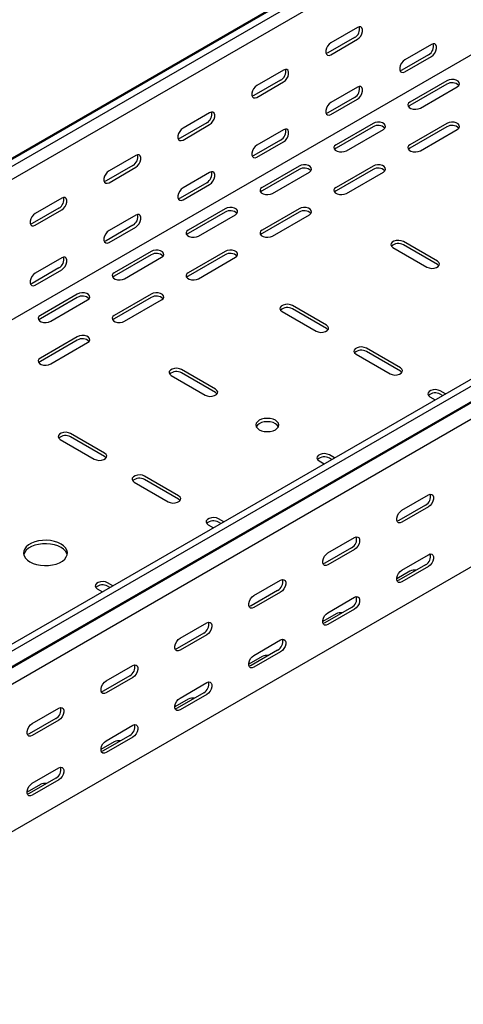
# Model space of a CAD drawing. Units: millimetres. Extents: x 80 to 3214, y 203 to 2474.
# Drawn here: x 1404 to 1616, y 203 to 674 of the extents above; entities that cross this region are included whole.
import ezdxf

# ---------------------------------------------------------------- set-up
doc = ezdxf.new("R2010")
doc.units = ezdxf.units.MM

msp = doc.modelspace()

# ---------------------------------------------------------------- linework, layer by layer
at = {"color": 7, "linetype": 'Continuous', "lineweight": 25}
for p, q in [((1045.78, 403.41), (2813.54, 1423.92)), ((2817.01, 1425.28), (1049.25, 404.77)), ((2819.91, 1423.61), (1052.14, 403.1)), ((2819.91, 1417.25), (1052.14, 396.74)), ((2814.25, 1346.88), (1046.48, 326.37)), ((3017.9, 1309.31), (1250.13, 288.8)), ((3020.79, 1307.64), (1253.02, 287.13)), ((1256.49, 281.77), (3024.26, 1302.28)), ((1253.5, 279.37), (3021.26, 1299.88)), ((3024.97, 1294.15), (1257.2, 273.64)), ((3024.97, 1223.61), (1257.2, 203.1)), ((1565.5, 670.5), (1552.77, 663.15)), ((1564.09, 665.6), (1551.36, 658.25)), ((1552.77, 657.43), (1565.5, 664.78)), ((1600.86, 662.33), (1588.13, 654.98)), ((1599.44, 657.43), (1586.71, 650.08)), ((1588.13, 649.26), (1600.86, 656.61)), ((1530.14, 650.09), (1517.42, 642.74)), ((1528.73, 645.19), (1516, 637.84)), ((1517.42, 637.02), (1530.14, 644.37)), ((1565.5, 641.92), (1552.77, 634.57)), ((1608.28, 644.98), (1590.6, 634.77)), ((1608.28, 643.34), (1590.6, 633.14)), ((1595.55, 631.91), (1613.23, 642.12)), ((1564.09, 637.02), (1551.36, 629.67)), ((1552.77, 628.85), (1565.5, 636.2)), ((1494.79, 629.68), (1482.06, 622.33)), ((1493.37, 624.78), (1480.65, 617.43)), ((1482.06, 616.61), (1494.79, 623.96)), ((1572.92, 624.57), (1555.25, 614.36)), ((1572.92, 622.93), (1555.25, 612.73)), ((1608.28, 624.57), (1590.6, 614.36)), ((1608.28, 622.93), (1590.6, 612.73)), ((1530.14, 621.51), (1517.42, 614.16)), ((1560.2, 611.5), (1577.87, 621.71)), ((1595.55, 611.5), (1613.23, 621.71)), ((1528.73, 616.61), (1516, 609.26)), ((1517.42, 608.44), (1530.14, 615.79)), ((1459.43, 609.27), (1446.71, 601.92)), ((1458.02, 604.37), (1445.29, 597.02)), ((1446.71, 596.2), (1459.43, 603.55)), ((1537.57, 604.16), (1519.89, 593.95)), ((1572.92, 604.16), (1555.25, 593.95)), ((1494.79, 601.1), (1482.06, 593.75)), ((1537.57, 602.52), (1519.89, 592.32)), ((1524.84, 591.09), (1542.52, 601.3)), ((1572.92, 602.52), (1555.25, 592.32)), ((1560.2, 591.09), (1577.87, 601.3)), ((1493.37, 596.2), (1480.65, 588.85)), ((1482.06, 588.03), (1494.79, 595.38)), ((1424.08, 588.86), (1411.35, 581.51)), ((1422.66, 583.96), (1409.94, 576.61)), ((1411.35, 575.79), (1424.08, 583.14)), ((1459.43, 580.69), (1446.71, 573.34)), ((1502.21, 583.75), (1484.54, 573.54)), ((1502.21, 582.11), (1484.54, 571.91)), ((1489.49, 570.68), (1507.16, 580.89)), ((1537.57, 583.75), (1519.89, 573.54)), ((1537.57, 582.11), (1519.89, 571.91)), ((1524.84, 570.68), (1542.52, 580.89)), ((1458.02, 575.79), (1445.29, 568.44)), ((1446.71, 567.62), (1459.43, 574.97)), ((1603.68, 558.64), (1587.42, 568.03)), ((1603.68, 557.01), (1587.42, 566.4)), ((1466.86, 563.34), (1449.18, 553.13)), ((1466.86, 561.7), (1449.18, 551.5)), ((1502.21, 563.34), (1484.54, 553.13)), ((1502.21, 561.7), (1484.54, 551.5)), ((1582.47, 565.17), (1598.73, 555.78)), ((1424.08, 560.28), (1411.35, 552.93)), ((1454.13, 550.27), (1471.81, 560.48)), ((1489.49, 550.27), (1507.16, 560.48)), ((1422.66, 555.38), (1409.94, 548.03)), ((1411.35, 547.21), (1424.08, 554.56)), ((1431.5, 542.93), (1413.83, 532.72)), ((1466.86, 542.93), (1449.18, 532.72)), ((1431.5, 541.29), (1413.83, 531.09)), ((1418.78, 529.86), (1436.45, 540.07)), ((1466.86, 541.29), (1449.18, 531.09)), ((1454.13, 529.86), (1471.81, 540.07)), ((1550.65, 528.03), (1534.39, 537.41)), ((1529.44, 534.56), (1545.7, 525.17)), ((1550.65, 526.39), (1534.39, 535.78)), ((1431.5, 522.52), (1413.83, 512.31)), ((1431.5, 520.88), (1413.83, 510.68)), ((1418.78, 509.45), (1436.45, 519.66)), ((1564.79, 514.15), (1581.06, 504.76)), ((1586.01, 507.62), (1569.74, 517)), ((1586.01, 505.98), (1569.74, 515.37)), ((1497.62, 497.41), (1481.35, 506.8)), ((1497.62, 495.78), (1481.35, 505.17)), ((1476.4, 503.94), (1492.67, 494.55)), ((1607.59, 495.16), (1605.1, 496.59)), ((1606.17, 494.34), (1605.1, 494.96)), ((1600.15, 493.74), (1602.64, 492.3)), ((1444.58, 466.8), (1428.32, 476.18)), ((1423.37, 473.33), (1439.63, 463.94)), ((1444.58, 465.16), (1428.32, 474.55)), ((1547.12, 463.12), (1549.6, 461.69)), ((1554.55, 464.54), (1552.06, 465.98)), ((1553.14, 463.73), (1552.06, 464.35)), ((1458.73, 452.92), (1474.99, 443.53)), ((1479.94, 446.39), (1463.68, 455.77)), ((1479.94, 444.75), (1463.68, 454.14)), ((1586.71, 439.45), (1599.44, 446.8)), ((1598.03, 441.9), (1585.3, 434.55)), ((1599.44, 441.08), (1586.71, 433.74)), ((1501.52, 433.93), (1499.03, 435.36)), ((1500.1, 433.11), (1499.03, 433.73)), ((1494.08, 432.51), (1496.57, 431.07)), ((1551.36, 419.04), (1564.09, 426.39)), ((1562.67, 421.49), (1549.94, 414.14)), ((1564.09, 420.67), (1551.36, 413.33)), ((1586.71, 410.87), (1599.44, 418.22)), ((1590.6, 410.26), (1584.24, 406.59)), ((1598.03, 413.32), (1585.3, 405.97)), ((1599.44, 412.51), (1586.71, 405.16)), ((1516, 398.63), (1528.73, 405.98)), ((1441.05, 401.89), (1443.54, 400.46)), ((1448.49, 403.31), (1446, 404.75)), ((1447.07, 402.5), (1446, 403.12)), ((1527.32, 401.08), (1514.59, 393.73)), ((1528.73, 400.26), (1516, 392.92)), ((1551.36, 390.46), (1564.09, 397.81)), ((1562.67, 392.91), (1549.94, 385.56)), ((1564.09, 392.1), (1551.36, 384.75)), ((1555.25, 389.85), (1548.88, 386.18)), ((1480.65, 378.22), (1493.37, 385.57)), ((1491.96, 380.67), (1479.23, 373.32)), ((1493.37, 379.85), (1480.65, 372.51)), ((1516, 370.05), (1528.73, 377.4)), ((1527.32, 372.5), (1514.59, 365.15)), ((1519.89, 369.44), (1513.53, 365.77)), ((1528.73, 371.69), (1516, 364.34)), ((1445.29, 357.81), (1458.02, 365.16)), ((1456.61, 360.26), (1443.88, 352.91)), ((1458.02, 359.44), (1445.29, 352.1)), ((1480.65, 349.64), (1493.37, 356.99)), ((1484.54, 349.03), (1478.17, 345.35)), ((1491.96, 352.09), (1479.23, 344.74)), ((1493.37, 351.28), (1480.65, 343.93)), ((1409.94, 337.4), (1422.66, 344.75)), ((1421.25, 339.85), (1408.52, 332.5)), ((1422.66, 339.03), (1409.94, 331.69)), ((1445.29, 329.23), (1458.02, 336.58)), ((1456.61, 331.68), (1443.88, 324.33)), ((1458.02, 330.87), (1445.29, 323.52)), ((1449.18, 328.62), (1442.82, 324.94)), ((1409.94, 308.82), (1422.66, 316.17)), ((1421.25, 311.27), (1408.52, 303.92)), ((1413.83, 308.21), (1407.46, 304.53)), ((1422.66, 310.46), (1409.94, 303.11))]:
    msp.add_line(p, q, dxfattribs=at)
at = {"color": 7, "linetype": 'Continuous', "lineweight": 25, "flags": 128}
for points in [[(1565.5, 664.78), (1566.35, 665.44), (1567.09, 666.37), (1567.64, 667.45), (1567.94, 668.55), (1567.94, 669.54), (1567.64, 670.3), (1567.09, 670.75), (1566.35, 670.81), (1565.5, 670.5)], [(1552.77, 663.15), (1551.93, 662.49), (1551.18, 661.56), (1550.63, 660.48), (1550.33, 659.38), (1550.33, 658.39), (1550.63, 657.62), (1551.18, 657.18), (1551.93, 657.12), (1552.77, 657.43)], [(1600.86, 656.61), (1601.7, 657.27), (1602.45, 658.2), (1603, 659.28), (1603.29, 660.38), (1603.29, 661.37), (1603, 662.14), (1602.45, 662.58), (1601.7, 662.64), (1600.86, 662.33)], [(1551.36, 658.25), (1550.51, 657.93), (1550.46, 657.93)], [(1588.13, 654.98), (1587.28, 654.32), (1586.54, 653.39), (1585.98, 652.31), (1585.69, 651.21), (1585.69, 650.22), (1585.98, 649.46), (1586.54, 649.01), (1587.28, 648.95), (1588.13, 649.26)], [(1530.14, 644.37), (1530.99, 645.03), (1531.74, 645.96), (1532.29, 647.04), (1532.58, 648.14), (1532.58, 649.13), (1532.29, 649.89), (1531.74, 650.34), (1530.99, 650.4), (1530.14, 650.09)], [(1586.71, 650.08), (1585.87, 649.76), (1585.82, 649.76)], [(1613.23, 642.12), (1613.93, 642.69), (1614.24, 643.37), (1614.14, 644.07), (1613.62, 644.71), (1612.76, 645.2), (1611.66, 645.5), (1610.45, 645.56), (1609.28, 645.38), (1608.28, 644.98)], [(1517.42, 642.74), (1516.57, 642.08), (1515.83, 641.15), (1515.27, 640.07), (1514.98, 638.97), (1514.98, 637.98), (1515.27, 637.21), (1515.83, 636.77), (1516.57, 636.71), (1517.42, 637.02)], [(1565.5, 636.2), (1566.35, 636.86), (1567.09, 637.79), (1567.64, 638.87), (1567.94, 639.97), (1567.94, 640.96), (1567.64, 641.73), (1567.09, 642.17), (1566.35, 642.23), (1565.5, 641.92)], [(1516, 637.84), (1515.16, 637.52), (1515.11, 637.52)], [(1552.77, 634.57), (1551.93, 633.91), (1551.18, 632.98), (1550.63, 631.9), (1550.33, 630.8), (1550.33, 629.81), (1550.63, 629.05), (1551.18, 628.6), (1551.93, 628.54), (1552.77, 628.85)], [(1590.6, 634.77), (1589.9, 634.2), (1589.59, 633.52), (1589.7, 632.82), (1590.21, 632.18), (1591.07, 631.69), (1592.17, 631.39), (1593.38, 631.33), (1594.56, 631.51), (1595.55, 631.91)], [(1590.6, 633.14), (1589.9, 632.56), (1589.88, 632.53)], [(1494.79, 623.96), (1495.64, 624.62), (1496.38, 625.55), (1496.93, 626.63), (1497.23, 627.73), (1497.23, 628.72), (1496.93, 629.48), (1496.38, 629.93), (1495.64, 629.99), (1494.79, 629.68)], [(1551.36, 629.67), (1550.51, 629.35), (1550.46, 629.35)], [(1482.06, 622.33), (1481.21, 621.67), (1480.47, 620.74), (1479.92, 619.66), (1479.62, 618.56), (1479.62, 617.57), (1479.92, 616.8), (1480.47, 616.36), (1481.21, 616.3), (1482.06, 616.61)], [(1530.14, 615.79), (1530.99, 616.45), (1531.74, 617.38), (1532.29, 618.46), (1532.58, 619.56), (1532.58, 620.55), (1532.29, 621.32), (1531.74, 621.76), (1530.99, 621.82), (1530.14, 621.51)], [(1577.87, 621.71), (1578.57, 622.28), (1578.89, 622.96), (1578.78, 623.66), (1578.27, 624.3), (1577.41, 624.79), (1576.31, 625.09), (1575.09, 625.15), (1573.92, 624.97), (1572.92, 624.57)], [(1613.23, 621.71), (1613.93, 622.28), (1614.24, 622.96), (1614.14, 623.66), (1613.62, 624.3), (1612.76, 624.79), (1611.66, 625.09), (1610.45, 625.15), (1609.28, 624.97), (1608.28, 624.57)], [(1480.65, 617.43), (1479.8, 617.11), (1479.75, 617.11)], [(1517.42, 614.16), (1516.57, 613.5), (1515.83, 612.57), (1515.27, 611.49), (1514.98, 610.39), (1514.98, 609.4), (1515.27, 608.64), (1515.83, 608.19), (1516.57, 608.13), (1517.42, 608.44)], [(1555.25, 614.36), (1554.55, 613.79), (1554.24, 613.11), (1554.34, 612.41), (1554.85, 611.77), (1555.71, 611.28), (1556.82, 610.98), (1558.03, 610.92), (1559.2, 611.1), (1560.2, 611.5)], [(1555.25, 612.73), (1554.55, 612.15), (1554.52, 612.12)], [(1590.6, 614.36), (1589.9, 613.79), (1589.59, 613.11), (1589.7, 612.41), (1590.21, 611.77), (1591.07, 611.28), (1592.17, 610.98), (1593.38, 610.92), (1594.56, 611.1), (1595.55, 611.5)], [(1590.6, 612.73), (1589.9, 612.15), (1589.88, 612.12)], [(1459.43, 603.55), (1460.28, 604.21), (1461.02, 605.14), (1461.58, 606.22), (1461.87, 607.32), (1461.87, 608.31), (1461.58, 609.07), (1461.02, 609.52), (1460.28, 609.58), (1459.43, 609.27)], [(1516, 609.26), (1515.16, 608.94), (1515.11, 608.94)], [(1542.52, 601.3), (1543.22, 601.87), (1543.53, 602.55), (1543.42, 603.25), (1542.91, 603.89), (1542.05, 604.38), (1540.95, 604.68), (1539.74, 604.74), (1538.56, 604.56), (1537.57, 604.16)], [(1577.87, 601.3), (1578.57, 601.87), (1578.89, 602.55), (1578.78, 603.25), (1578.27, 603.89), (1577.41, 604.38), (1576.31, 604.68), (1575.09, 604.74), (1573.92, 604.56), (1572.92, 604.16)], [(1446.71, 601.92), (1445.86, 601.26), (1445.12, 600.33), (1444.56, 599.25), (1444.27, 598.15), (1444.27, 597.16), (1444.56, 596.39), (1445.12, 595.95), (1445.86, 595.89), (1446.71, 596.2)], [(1494.79, 595.38), (1495.64, 596.04), (1496.38, 596.97), (1496.93, 598.05), (1497.23, 599.15), (1497.23, 600.14), (1496.93, 600.91), (1496.38, 601.35), (1495.64, 601.41), (1494.79, 601.1)], [(1445.29, 597.02), (1444.45, 596.7), (1444.4, 596.7)], [(1482.06, 593.75), (1481.21, 593.09), (1480.47, 592.16), (1479.92, 591.08), (1479.62, 589.98), (1479.62, 588.99), (1479.92, 588.23), (1480.47, 587.78), (1481.21, 587.72), (1482.06, 588.03)], [(1519.89, 593.95), (1519.19, 593.38), (1518.88, 592.7), (1518.99, 592), (1519.5, 591.36), (1520.36, 590.87), (1521.46, 590.57), (1522.67, 590.51), (1523.85, 590.69), (1524.84, 591.09)], [(1555.25, 593.95), (1554.55, 593.38), (1554.24, 592.7), (1554.34, 592), (1554.85, 591.36), (1555.71, 590.87), (1556.82, 590.57), (1558.03, 590.51), (1559.2, 590.69), (1560.2, 591.09)], [(1424.08, 583.14), (1424.92, 583.8), (1425.67, 584.73), (1426.22, 585.81), (1426.52, 586.91), (1426.52, 587.9), (1426.22, 588.66), (1425.67, 589.11), (1424.92, 589.17), (1424.08, 588.86)], [(1480.65, 588.85), (1479.8, 588.53), (1479.75, 588.53)], [(1519.89, 592.32), (1519.19, 591.74), (1519.16, 591.71)], [(1555.25, 592.32), (1554.55, 591.74), (1554.52, 591.71)], [(1507.16, 580.89), (1507.86, 581.46), (1508.18, 582.14), (1508.07, 582.84), (1507.56, 583.48), (1506.7, 583.97), (1505.59, 584.27), (1504.38, 584.33), (1503.21, 584.15), (1502.21, 583.75)], [(1542.52, 580.89), (1543.22, 581.46), (1543.53, 582.14), (1543.42, 582.84), (1542.91, 583.48), (1542.05, 583.97), (1540.95, 584.27), (1539.74, 584.33), (1538.56, 584.15), (1537.57, 583.75)], [(1411.35, 581.51), (1410.5, 580.85), (1409.76, 579.92), (1409.21, 578.84), (1408.91, 577.74), (1408.91, 576.75), (1409.21, 575.98), (1409.76, 575.54), (1410.5, 575.48), (1411.35, 575.79)], [(1459.43, 574.97), (1460.28, 575.63), (1461.02, 576.56), (1461.58, 577.64), (1461.87, 578.74), (1461.87, 579.73), (1461.58, 580.5), (1461.02, 580.94), (1460.28, 581), (1459.43, 580.69)], [(1409.94, 576.61), (1409.09, 576.29), (1409.04, 576.29)], [(1446.71, 573.34), (1445.86, 572.68), (1445.12, 571.75), (1444.56, 570.67), (1444.27, 569.57), (1444.27, 568.58), (1444.56, 567.82), (1445.12, 567.37), (1445.86, 567.31), (1446.71, 567.62)], [(1484.54, 573.54), (1483.84, 572.97), (1483.52, 572.29), (1483.63, 571.59), (1484.14, 570.95), (1485, 570.46), (1486.11, 570.16), (1487.32, 570.1), (1488.49, 570.28), (1489.49, 570.68)], [(1484.54, 571.91), (1483.84, 571.33), (1483.81, 571.3)], [(1519.89, 573.54), (1519.19, 572.97), (1518.88, 572.29), (1518.99, 571.59), (1519.5, 570.95), (1520.36, 570.46), (1521.46, 570.16), (1522.67, 570.1), (1523.85, 570.28), (1524.84, 570.68)], [(1519.89, 571.91), (1519.19, 571.33), (1519.16, 571.3)], [(1445.29, 568.44), (1444.45, 568.12), (1444.4, 568.12)], [(1587.42, 568.03), (1586.42, 568.43), (1585.25, 568.61), (1584.04, 568.55), (1582.94, 568.26), (1582.08, 567.76), (1581.56, 567.12), (1581.46, 566.43), (1581.77, 565.75), (1582.47, 565.17)], [(1424.08, 554.56), (1424.92, 555.22), (1425.67, 556.15), (1426.22, 557.23), (1426.52, 558.33), (1426.52, 559.32), (1426.22, 560.09), (1425.67, 560.53), (1424.92, 560.59), (1424.08, 560.28)], [(1471.81, 560.48), (1472.51, 561.05), (1472.82, 561.73), (1472.71, 562.43), (1472.2, 563.07), (1471.34, 563.56), (1470.24, 563.86), (1469.03, 563.92), (1467.85, 563.74), (1466.86, 563.34)], [(1507.16, 560.48), (1507.86, 561.05), (1508.18, 561.73), (1508.07, 562.43), (1507.56, 563.07), (1506.7, 563.56), (1505.59, 563.86), (1504.38, 563.92), (1503.21, 563.74), (1502.21, 563.34)], [(1598.73, 555.78), (1599.73, 555.38), (1600.9, 555.2), (1602.11, 555.26), (1603.22, 555.56), (1604.08, 556.05), (1604.59, 556.69), (1604.7, 557.39), (1604.38, 558.07), (1603.68, 558.64)], [(1604.41, 556.4), (1604.38, 556.43), (1603.68, 557.01)], [(1411.35, 552.93), (1410.5, 552.27), (1409.76, 551.34), (1409.21, 550.26), (1408.91, 549.16), (1408.91, 548.17), (1409.21, 547.41), (1409.76, 546.96), (1410.5, 546.9), (1411.35, 547.21)], [(1449.18, 553.13), (1448.48, 552.56), (1448.17, 551.88), (1448.27, 551.18), (1448.79, 550.54), (1449.65, 550.05), (1450.75, 549.75), (1451.96, 549.69), (1453.13, 549.87), (1454.13, 550.27)], [(1449.18, 551.5), (1448.48, 550.92), (1448.45, 550.89)], [(1484.54, 553.13), (1483.84, 552.56), (1483.52, 551.88), (1483.63, 551.18), (1484.14, 550.54), (1485, 550.05), (1486.11, 549.75), (1487.32, 549.69), (1488.49, 549.87), (1489.49, 550.27)], [(1484.54, 551.5), (1483.84, 550.92), (1483.81, 550.89)], [(1409.94, 548.03), (1409.09, 547.71), (1409.04, 547.71)], [(1436.45, 540.07), (1437.15, 540.64), (1437.46, 541.32), (1437.36, 542.02), (1436.85, 542.66), (1435.99, 543.15), (1434.88, 543.45), (1433.67, 543.51), (1432.5, 543.33), (1431.5, 542.93)], [(1471.81, 540.07), (1472.51, 540.64), (1472.82, 541.32), (1472.71, 542.02), (1472.2, 542.66), (1471.34, 543.15), (1470.24, 543.45), (1469.03, 543.51), (1467.85, 543.33), (1466.86, 542.93)], [(1534.39, 537.41), (1533.39, 537.82), (1532.22, 538), (1531.01, 537.94), (1529.9, 537.64), (1529.05, 537.15), (1528.53, 536.51), (1528.43, 535.81), (1528.74, 535.13), (1529.44, 534.56)], [(1413.83, 532.72), (1413.13, 532.15), (1412.81, 531.47), (1412.92, 530.77), (1413.43, 530.13), (1414.29, 529.64), (1415.39, 529.34), (1416.61, 529.28), (1417.78, 529.46), (1418.78, 529.86)], [(1449.18, 532.72), (1448.48, 532.15), (1448.17, 531.47), (1448.27, 530.77), (1448.79, 530.13), (1449.65, 529.64), (1450.75, 529.34), (1451.96, 529.28), (1453.13, 529.46), (1454.13, 529.86)], [(1413.83, 531.09), (1413.13, 530.51), (1413.1, 530.48)], [(1449.18, 531.09), (1448.48, 530.51), (1448.45, 530.48)], [(1545.7, 525.17), (1546.7, 524.77), (1547.87, 524.58), (1549.08, 524.65), (1550.18, 524.94), (1551.04, 525.44), (1551.56, 526.07), (1551.66, 526.77), (1551.35, 527.45), (1550.65, 528.03)], [(1436.45, 519.66), (1437.15, 520.23), (1437.46, 520.91), (1437.36, 521.61), (1436.85, 522.25), (1435.99, 522.74), (1434.88, 523.04), (1433.67, 523.1), (1432.5, 522.92), (1431.5, 522.52)], [(1551.38, 525.78), (1551.35, 525.82), (1550.65, 526.39)], [(1569.74, 517), (1568.75, 517.41), (1567.57, 517.59), (1566.36, 517.53), (1565.26, 517.23), (1564.4, 516.73), (1563.89, 516.1), (1563.78, 515.4), (1564.1, 514.72), (1564.79, 514.15)], [(1413.83, 512.31), (1413.13, 511.74), (1412.81, 511.06), (1412.92, 510.36), (1413.43, 509.72), (1414.29, 509.23), (1415.39, 508.93), (1416.61, 508.87), (1417.78, 509.05), (1418.78, 509.45)], [(1413.83, 510.68), (1413.13, 510.1), (1413.1, 510.07)], [(1481.35, 506.8), (1480.36, 507.2), (1479.18, 507.38), (1477.97, 507.32), (1476.87, 507.03), (1476.01, 506.53), (1475.5, 505.89), (1475.39, 505.19), (1475.71, 504.52), (1476.4, 503.94)], [(1581.06, 504.76), (1582.05, 504.36), (1583.23, 504.17), (1584.44, 504.24), (1585.54, 504.53), (1586.4, 505.03), (1586.91, 505.66), (1587.02, 506.36), (1586.7, 507.04), (1586.01, 507.62)], [(1586.73, 505.37), (1586.7, 505.41), (1586.01, 505.98)], [(1492.67, 494.55), (1493.66, 494.15), (1494.84, 493.97), (1496.05, 494.03), (1497.15, 494.33), (1498.01, 494.82), (1498.52, 495.46), (1498.63, 496.16), (1498.31, 496.84), (1497.62, 497.41)], [(1498.34, 495.17), (1498.31, 495.2), (1497.62, 495.78)], [(1605.1, 496.59), (1604.1, 497), (1602.93, 497.18), (1601.72, 497.12), (1600.62, 496.82), (1599.76, 496.32), (1599.24, 495.69), (1599.14, 494.99), (1599.45, 494.31), (1600.15, 493.74)], [(1518.48, 478.02), (1519.62, 477.52), (1520.94, 477.2), (1522.37, 477.09), (1523.79, 477.2), (1525.12, 477.52), (1526.26, 478.02), (1527.13, 478.68), (1527.68, 479.44), (1527.87, 480.27), (1527.68, 481.09), (1527.13, 481.85), (1526.26, 482.51), (1525.12, 483.02), (1523.79, 483.33), (1522.37, 483.44), (1520.94, 483.33), (1519.62, 483.02), (1518.48, 482.51), (1517.6, 481.85), (1517.05, 481.09), (1516.87, 480.27), (1517.05, 479.44), (1517.6, 478.68), (1518.48, 478.02)], [(1527.68, 479.45), (1527.68, 479.45), (1527.13, 480.22), (1526.26, 480.88), (1525.12, 481.38), (1523.79, 481.7), (1522.37, 481.81), (1520.94, 481.7), (1519.62, 481.38), (1518.48, 480.88), (1517.6, 480.22), (1517.05, 479.45), (1517.05, 479.45)], [(1428.32, 476.18), (1427.33, 476.59), (1426.15, 476.77), (1424.94, 476.71), (1423.84, 476.41), (1422.98, 475.91), (1422.47, 475.28), (1422.36, 474.58), (1422.67, 473.9), (1423.37, 473.33)], [(1439.63, 463.94), (1440.63, 463.54), (1441.8, 463.35), (1443.02, 463.42), (1444.12, 463.71), (1444.98, 464.21), (1445.49, 464.84), (1445.6, 465.54), (1445.28, 466.22), (1444.58, 466.8)], [(1552.06, 465.98), (1551.07, 466.38), (1549.89, 466.56), (1548.68, 466.5), (1547.58, 466.21), (1546.72, 465.71), (1546.21, 465.07), (1546.1, 464.37), (1546.42, 463.7), (1547.12, 463.12)], [(1445.31, 464.55), (1445.28, 464.59), (1444.58, 465.16)], [(1463.68, 455.77), (1462.68, 456.18), (1461.51, 456.36), (1460.3, 456.3), (1459.19, 456), (1458.33, 455.5), (1457.82, 454.87), (1457.71, 454.17), (1458.03, 453.49), (1458.73, 452.92)], [(1474.99, 443.53), (1475.99, 443.13), (1477.16, 442.94), (1478.37, 443), (1479.47, 443.3), (1480.33, 443.8), (1480.85, 444.43), (1480.95, 445.13), (1480.64, 445.81), (1479.94, 446.39)], [(1480.67, 444.14), (1480.64, 444.18), (1479.94, 444.75)], [(1599.44, 446.8), (1600.29, 447.12), (1601.03, 447.05), (1601.58, 446.61), (1601.88, 445.85), (1601.88, 444.85), (1601.58, 443.75), (1601.03, 442.67), (1600.29, 441.75), (1599.44, 441.08)], [(1586.71, 433.74), (1585.87, 433.42), (1585.12, 433.49), (1584.57, 433.93), (1584.28, 434.69), (1584.28, 435.68), (1584.57, 436.79), (1585.12, 437.87), (1585.87, 438.79), (1586.71, 439.45)], [(1499.03, 435.36), (1498.04, 435.77), (1496.86, 435.95), (1495.65, 435.89), (1494.55, 435.59), (1493.69, 435.09), (1493.18, 434.46), (1493.07, 433.76), (1493.38, 433.08), (1494.08, 432.51)], [(1585.3, 434.55), (1584.45, 434.24), (1584.41, 434.23)], [(1408.88, 414.75), (1410.37, 414.03), (1412.06, 413.49), (1413.9, 413.14), (1415.82, 412.98), (1417.75, 413.03), (1419.64, 413.29), (1421.41, 413.74), (1423.01, 414.37), (1424.38, 415.16), (1425.47, 416.09), (1426.26, 417.11), (1426.7, 418.2), (1426.79, 419.32), (1426.52, 420.42), (1425.91, 421.48), (1424.96, 422.46), (1423.72, 423.32), (1422.23, 424.04), (1420.54, 424.58), (1418.7, 424.94), (1416.79, 425.09), (1414.85, 425.04), (1412.96, 424.78), (1411.19, 424.33), (1409.59, 423.7), (1408.22, 422.91), (1407.13, 421.99), (1406.34, 420.96), (1405.9, 419.87), (1405.81, 418.76), (1406.08, 417.65), (1406.69, 416.59), (1407.64, 415.61), (1408.88, 414.75)], [(1564.09, 426.39), (1564.93, 426.71), (1565.68, 426.64), (1566.23, 426.2), (1566.52, 425.44), (1566.52, 424.44), (1566.23, 423.34), (1565.68, 422.26), (1564.93, 421.34), (1564.09, 420.67)], [(1426.7, 418.22), (1426.52, 418.79), (1425.91, 419.85), (1424.96, 420.83), (1423.72, 421.69), (1422.23, 422.4), (1420.54, 422.95), (1418.7, 423.3), (1416.79, 423.46), (1414.85, 423.41), (1412.96, 423.15), (1411.19, 422.7), (1409.59, 422.07), (1408.22, 421.27), (1407.13, 420.35), (1406.34, 419.33), (1405.9, 418.24), (1405.9, 418.22)], [(1551.36, 413.33), (1550.51, 413.01), (1549.77, 413.08), (1549.21, 413.52), (1548.92, 414.28), (1548.92, 415.27), (1549.21, 416.38), (1549.77, 417.46), (1550.51, 418.38), (1551.36, 419.04)], [(1599.44, 418.22), (1600.29, 418.54), (1601.03, 418.47), (1601.58, 418.03), (1601.88, 417.27), (1601.88, 416.27), (1601.58, 415.17), (1601.03, 414.09), (1600.29, 413.17), (1599.44, 412.51)], [(1549.94, 414.14), (1549.1, 413.83), (1549.05, 413.82)], [(1586.71, 405.16), (1585.87, 404.84), (1585.12, 404.91), (1584.57, 405.35), (1584.28, 406.11), (1584.28, 407.11), (1584.57, 408.21), (1585.12, 409.29), (1585.87, 410.21), (1586.71, 410.87)], [(1446, 404.75), (1445, 405.15), (1443.83, 405.33), (1442.62, 405.27), (1441.52, 404.97), (1440.66, 404.48), (1440.14, 403.84), (1440.04, 403.14), (1440.35, 402.47), (1441.05, 401.89)], [(1528.73, 405.98), (1529.58, 406.3), (1530.32, 406.23), (1530.87, 405.79), (1531.17, 405.03), (1531.17, 404.03), (1530.87, 402.93), (1530.32, 401.85), (1529.58, 400.93), (1528.73, 400.26)], [(1585.3, 405.97), (1584.45, 405.66), (1584.41, 405.65)], [(1516, 392.92), (1515.16, 392.6), (1514.41, 392.67), (1513.86, 393.11), (1513.57, 393.87), (1513.57, 394.86), (1513.86, 395.97), (1514.41, 397.05), (1515.16, 397.97), (1516, 398.63)], [(1564.09, 397.81), (1564.93, 398.13), (1565.68, 398.06), (1566.23, 397.62), (1566.52, 396.86), (1566.52, 395.86), (1566.23, 394.76), (1565.68, 393.68), (1564.93, 392.76), (1564.09, 392.1)], [(1514.59, 393.73), (1513.74, 393.42), (1513.69, 393.41)], [(1551.36, 384.75), (1550.51, 384.43), (1549.77, 384.5), (1549.21, 384.94), (1548.92, 385.7), (1548.92, 386.7), (1549.21, 387.8), (1549.77, 388.88), (1550.51, 389.8), (1551.36, 390.46)], [(1493.37, 385.57), (1494.22, 385.89), (1494.97, 385.82), (1495.52, 385.38), (1495.81, 384.62), (1495.81, 383.62), (1495.52, 382.52), (1494.97, 381.44), (1494.22, 380.52), (1493.37, 379.85)], [(1549.94, 385.56), (1549.1, 385.25), (1549.05, 385.24)], [(1480.65, 372.51), (1479.8, 372.19), (1479.06, 372.26), (1478.5, 372.7), (1478.21, 373.46), (1478.21, 374.45), (1478.5, 375.56), (1479.06, 376.64), (1479.8, 377.56), (1480.65, 378.22)], [(1528.73, 377.4), (1529.58, 377.72), (1530.32, 377.65), (1530.87, 377.21), (1531.17, 376.45), (1531.17, 375.45), (1530.87, 374.35), (1530.32, 373.27), (1529.58, 372.35), (1528.73, 371.69)], [(1479.23, 373.32), (1478.39, 373.01), (1478.34, 373)], [(1516, 364.34), (1515.16, 364.02), (1514.41, 364.09), (1513.86, 364.53), (1513.57, 365.29), (1513.57, 366.29), (1513.86, 367.39), (1514.41, 368.47), (1515.16, 369.39), (1516, 370.05)], [(1458.02, 365.16), (1458.87, 365.48), (1459.61, 365.41), (1460.16, 364.97), (1460.46, 364.21), (1460.46, 363.21), (1460.16, 362.11), (1459.61, 361.03), (1458.87, 360.11), (1458.02, 359.44)], [(1514.59, 365.15), (1513.74, 364.84), (1513.69, 364.83)], [(1445.29, 352.1), (1444.45, 351.78), (1443.7, 351.85), (1443.15, 352.29), (1442.85, 353.05), (1442.85, 354.04), (1443.15, 355.15), (1443.7, 356.23), (1444.45, 357.15), (1445.29, 357.81)], [(1493.37, 356.99), (1494.22, 357.31), (1494.97, 357.24), (1495.52, 356.8), (1495.81, 356.04), (1495.81, 355.04), (1495.52, 353.94), (1494.97, 352.86), (1494.22, 351.94), (1493.37, 351.28)], [(1443.88, 352.91), (1443.03, 352.6), (1442.98, 352.59)], [(1480.65, 343.93), (1479.8, 343.61), (1479.06, 343.68), (1478.5, 344.12), (1478.21, 344.88), (1478.21, 345.87), (1478.5, 346.98), (1479.06, 348.06), (1479.8, 348.98), (1480.65, 349.64)], [(1422.66, 344.75), (1423.51, 345.07), (1424.26, 345), (1424.81, 344.56), (1425.1, 343.8), (1425.1, 342.8), (1424.81, 341.7), (1424.26, 340.62), (1423.51, 339.69), (1422.66, 339.03)], [(1479.23, 344.74), (1478.39, 344.43), (1478.34, 344.42)], [(1409.94, 331.69), (1409.09, 331.37), (1408.35, 331.44), (1407.79, 331.88), (1407.5, 332.64), (1407.5, 333.63), (1407.79, 334.74), (1408.35, 335.82), (1409.09, 336.74), (1409.94, 337.4)], [(1458.02, 336.58), (1458.87, 336.9), (1459.61, 336.83), (1460.16, 336.39), (1460.46, 335.63), (1460.46, 334.63), (1460.16, 333.53), (1459.61, 332.45), (1458.87, 331.53), (1458.02, 330.87)], [(1408.52, 332.5), (1407.68, 332.19), (1407.63, 332.18)], [(1445.29, 323.52), (1444.45, 323.2), (1443.7, 323.27), (1443.15, 323.71), (1442.85, 324.47), (1442.85, 325.46), (1443.15, 326.57), (1443.7, 327.65), (1444.45, 328.57), (1445.29, 329.23)], [(1443.88, 324.33), (1443.03, 324.02), (1442.98, 324.01)], [(1422.66, 316.17), (1423.51, 316.49), (1424.26, 316.42), (1424.81, 315.98), (1425.1, 315.22), (1425.1, 314.22), (1424.81, 313.12), (1424.26, 312.04), (1423.51, 311.12), (1422.66, 310.46)], [(1409.94, 303.11), (1409.09, 302.79), (1408.35, 302.86), (1407.79, 303.3), (1407.5, 304.06), (1407.5, 305.05), (1407.79, 306.16), (1408.35, 307.24), (1409.09, 308.16), (1409.94, 308.82)], [(1408.52, 303.92), (1407.68, 303.61), (1407.63, 303.6)]]:
    msp.add_lwpolyline(points, dxfattribs=at)
at = {"color": 7, "linetype": 'Continuous', "lineweight": 25}
for centre, radius, start, end in [((1561.78, 669.74), 4.74, 299.0906, 13.2284), ((1597.14, 661.57), 4.74, 299.0906, 13.2284), ((1526.43, 649.33), 4.74, 299.0906, 13.2284), ((1561.78, 641.16), 4.74, 299.0906, 13.2284), ((1610.71, 639.28), 4.74, 46.7844, 120.9049), ((1491.07, 628.92), 4.74, 299.0906, 13.2284), ((1526.43, 620.75), 4.74, 299.0906, 13.2284), ((1575.36, 618.87), 4.74, 46.7844, 120.9049), ((1610.71, 618.87), 4.74, 46.7844, 120.9049), ((1455.72, 608.51), 4.74, 299.0906, 13.2284), ((1540, 598.46), 4.74, 46.7844, 120.9049), ((1575.36, 598.46), 4.74, 46.7844, 120.9049), ((1491.07, 600.34), 4.74, 299.0906, 13.2284), ((1420.36, 588.1), 4.74, 299.0906, 13.2284), ((1455.72, 579.93), 4.74, 299.0906, 13.2284), ((1504.65, 578.05), 4.74, 46.7844, 120.9049), ((1540, 578.05), 4.74, 46.7844, 120.9049), ((1584.99, 562.33), 4.74, 59.0951, 133.2156), ((1420.36, 559.52), 4.74, 299.0906, 13.2284), ((1469.29, 557.64), 4.74, 46.7844, 120.9049), ((1504.65, 557.64), 4.74, 46.7844, 120.9049), ((1433.94, 537.23), 4.74, 46.7844, 120.9049), ((1469.29, 537.23), 4.74, 46.7844, 120.9049), ((1531.95, 531.72), 4.74, 59.0951, 133.2156), ((1433.94, 516.82), 4.74, 46.7844, 120.9049), ((1567.31, 511.31), 4.74, 59.0951, 133.2156), ((1478.92, 501.1), 4.74, 59.0951, 133.2156), ((1602.66, 490.9), 4.74, 59.0951, 133.2156), ((1425.89, 470.49), 4.74, 59.0951, 133.2156), ((1549.63, 460.28), 4.74, 59.0951, 133.2156), ((1461.24, 450.08), 4.74, 59.0951, 133.2156), ((1595.72, 446.04), 4.74, 299.0906, 13.2284), ((1496.6, 429.67), 4.74, 59.0951, 133.2156), ((1560.37, 425.63), 4.74, 299.0906, 13.2284), ((1595.72, 417.46), 4.74, 299.0906, 13.2284), ((1593.06, 405.52), 5.34, 83.1824, 117.3821), ((1525.01, 405.22), 4.74, 299.0906, 13.2284), ((1443.57, 399.05), 4.74, 59.0951, 133.2156), ((1560.37, 397.05), 4.74, 299.0906, 13.2284), ((1557.7, 385.11), 5.34, 83.1824, 117.3821), ((1489.66, 384.81), 4.74, 299.0906, 13.2284), ((1525.01, 376.64), 4.74, 299.0906, 13.2284), ((1522.35, 364.7), 5.34, 83.1824, 117.3821), ((1454.3, 364.4), 4.74, 299.0906, 13.2284), ((1489.66, 356.23), 4.74, 299.0906, 13.2284), ((1486.99, 344.29), 5.34, 83.1824, 117.3821), ((1418.95, 343.99), 4.74, 299.0906, 13.2284), ((1454.3, 335.82), 4.74, 299.0906, 13.2284), ((1451.64, 323.88), 5.34, 83.1824, 117.3821), ((1418.95, 315.41), 4.74, 299.0906, 13.2284), ((1416.28, 303.47), 5.34, 83.1824, 117.3821)]:
    msp.add_arc(centre, radius, start, end, dxfattribs=at)

doc.saveas('drawing.dxf')
